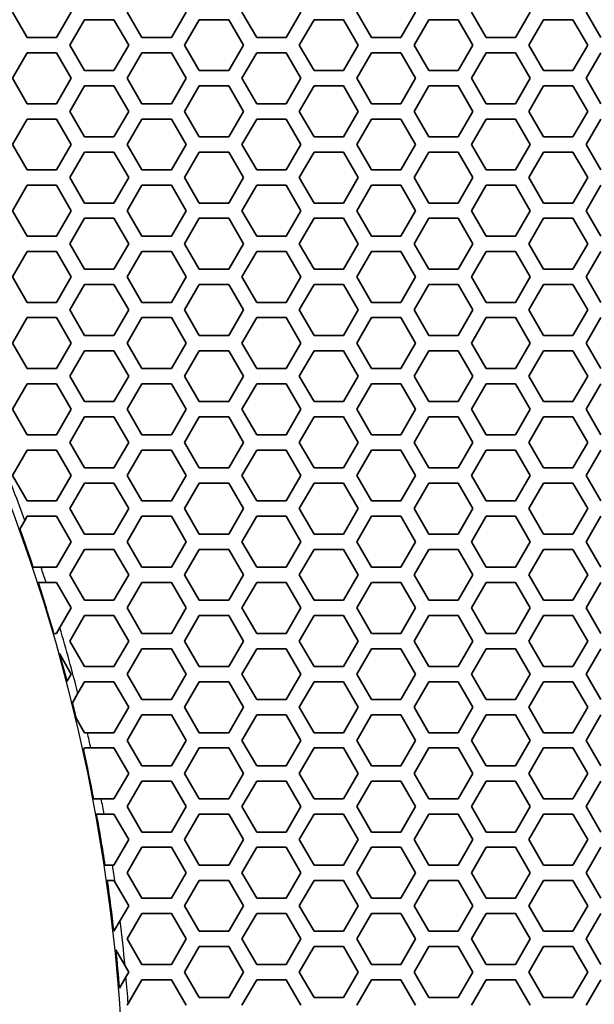
# Model space of a CAD drawing. Units: millimetres. Extents: x 28 to 2161, y -98 to 1160.
# Drawn here: x 348 to 371, y 938 to 976 of the extents above; entities that cross this region are included whole.
import ezdxf

# ---------------------------------------------------------------- set-up
doc = ezdxf.new("R2010")
doc.units = ezdxf.units.MM
doc.header["$LTSCALE"] = 4
doc.layers.add('Visible (ISO)', color=7, linetype='Continuous', lineweight=35)
doc.layers.add('Visible Narrow (ISO)', color=7, linetype='Continuous', lineweight=25)

msp = doc.modelspace()

# ---------------------------------------------------------------- linework, layer by layer
at = {"layer": 'Visible (ISO)'}
for p, q in [((348.705, 975.515), (348.127, 976.515)), ((350.437, 976.515), (349.859, 975.515)), ((353.209, 975.515), (352.631, 976.515)), ((354.941, 976.515), (354.363, 975.515)), ((357.713, 975.515), (357.135, 976.515)), ((359.445, 976.515), (358.867, 975.515)), ((362.217, 975.515), (361.639, 976.515)), ((363.949, 976.515), (363.371, 975.515)), ((366.721, 975.515), (366.143, 976.515)), ((368.453, 976.515), (367.875, 975.515)), ((371.225, 975.515), (370.647, 976.515)), ((350.379, 975.216), (350.957, 976.216)), ((350.957, 976.216), (352.111, 976.216)), ((352.111, 976.216), (352.689, 975.216)), ((354.883, 975.216), (355.461, 976.216)), ((355.461, 976.216), (356.615, 976.216)), ((356.615, 976.216), (357.193, 975.216)), ((359.387, 975.216), (359.965, 976.216)), ((359.965, 976.216), (361.119, 976.216)), ((361.119, 976.216), (361.697, 975.216)), ((363.891, 975.216), (364.469, 976.216)), ((364.469, 976.216), (365.623, 976.216)), ((365.623, 976.216), (366.201, 975.216)), ((368.395, 975.216), (368.973, 976.216)), ((368.973, 976.216), (370.127, 976.216)), ((370.127, 976.216), (370.705, 975.216)), ((349.859, 975.515), (348.705, 975.515)), ((350.957, 974.216), (350.379, 975.216)), ((352.689, 975.216), (352.111, 974.216)), ((354.363, 975.515), (353.209, 975.515)), ((355.461, 974.216), (354.883, 975.216)), ((357.193, 975.216), (356.615, 974.216)), ((358.867, 975.515), (357.713, 975.515)), ((359.965, 974.216), (359.387, 975.216)), ((361.697, 975.216), (361.119, 974.216)), ((363.371, 975.515), (362.217, 975.515)), ((364.469, 974.216), (363.891, 975.216)), ((366.201, 975.216), (365.623, 974.216)), ((367.875, 975.515), (366.721, 975.515)), ((368.973, 974.216), (368.395, 975.216)), ((370.705, 975.216), (370.127, 974.216)), ((348.127, 973.915), (348.705, 974.915)), ((348.705, 974.915), (349.859, 974.915)), ((349.859, 974.915), (350.437, 973.915)), ((352.631, 973.915), (353.209, 974.915)), ((353.209, 974.915), (354.363, 974.915)), ((354.363, 974.915), (354.941, 973.915)), ((357.135, 973.915), (357.713, 974.915)), ((357.713, 974.915), (358.867, 974.915)), ((358.867, 974.915), (359.445, 973.915)), ((361.639, 973.915), (362.217, 974.915)), ((362.217, 974.915), (363.371, 974.915)), ((363.371, 974.915), (363.949, 973.915)), ((366.143, 973.915), (366.721, 974.915)), ((366.721, 974.915), (367.875, 974.915)), ((367.875, 974.915), (368.453, 973.915)), ((370.647, 973.915), (371.225, 974.915)), ((352.111, 974.216), (350.957, 974.216)), ((356.615, 974.216), (355.461, 974.216)), ((361.119, 974.216), (359.965, 974.216)), ((365.623, 974.216), (364.469, 974.216)), ((370.127, 974.216), (368.973, 974.216)), ((348.705, 972.915), (348.127, 973.915)), ((350.437, 973.915), (349.859, 972.915)), ((350.379, 972.616), (350.957, 973.616)), ((350.957, 973.616), (352.111, 973.616)), ((352.111, 973.616), (352.689, 972.616)), ((353.209, 972.915), (352.631, 973.915)), ((354.941, 973.915), (354.363, 972.915)), ((354.883, 972.616), (355.461, 973.616)), ((355.461, 973.616), (356.615, 973.616)), ((356.615, 973.616), (357.193, 972.616)), ((357.713, 972.915), (357.135, 973.915)), ((359.445, 973.915), (358.867, 972.915)), ((359.387, 972.616), (359.965, 973.616)), ((359.965, 973.616), (361.119, 973.616)), ((361.119, 973.616), (361.697, 972.616)), ((362.217, 972.915), (361.639, 973.915)), ((363.949, 973.915), (363.371, 972.915)), ((363.891, 972.616), (364.469, 973.616)), ((364.469, 973.616), (365.623, 973.616)), ((365.623, 973.616), (366.201, 972.616)), ((366.721, 972.915), (366.143, 973.915)), ((368.453, 973.915), (367.875, 972.915)), ((368.395, 972.616), (368.973, 973.616)), ((368.973, 973.616), (370.127, 973.616)), ((370.127, 973.616), (370.705, 972.616)), ((371.225, 972.915), (370.647, 973.915)), ((349.859, 972.915), (348.705, 972.915)), ((354.363, 972.915), (353.209, 972.915)), ((358.867, 972.915), (357.713, 972.915)), ((363.371, 972.915), (362.217, 972.915)), ((367.875, 972.915), (366.721, 972.915)), ((350.957, 971.616), (350.379, 972.616)), ((352.689, 972.616), (352.111, 971.616)), ((355.461, 971.616), (354.883, 972.616)), ((357.193, 972.616), (356.615, 971.616)), ((359.965, 971.616), (359.387, 972.616)), ((361.697, 972.616), (361.119, 971.616)), ((364.469, 971.616), (363.891, 972.616)), ((366.201, 972.616), (365.623, 971.616)), ((368.973, 971.616), (368.395, 972.616)), ((370.705, 972.616), (370.127, 971.616)), ((348.127, 971.315), (348.705, 972.315)), ((348.705, 972.315), (349.859, 972.315)), ((349.859, 972.315), (350.437, 971.315)), ((352.631, 971.315), (353.209, 972.315)), ((353.209, 972.315), (354.363, 972.315)), ((354.363, 972.315), (354.941, 971.315)), ((357.135, 971.315), (357.713, 972.315)), ((357.713, 972.315), (358.867, 972.315)), ((358.867, 972.315), (359.445, 971.315)), ((361.639, 971.315), (362.217, 972.315)), ((362.217, 972.315), (363.371, 972.315)), ((363.371, 972.315), (363.949, 971.315)), ((366.143, 971.315), (366.721, 972.315)), ((366.721, 972.315), (367.875, 972.315)), ((367.875, 972.315), (368.453, 971.315)), ((370.647, 971.315), (371.225, 972.315)), ((348.705, 970.315), (348.127, 971.315)), ((350.437, 971.315), (349.859, 970.315)), ((352.111, 971.616), (350.957, 971.616)), ((353.209, 970.315), (352.631, 971.315)), ((354.941, 971.315), (354.363, 970.315)), ((356.615, 971.616), (355.461, 971.616)), ((357.713, 970.315), (357.135, 971.315)), ((359.445, 971.315), (358.867, 970.315)), ((361.119, 971.616), (359.965, 971.616)), ((362.217, 970.315), (361.639, 971.315)), ((363.949, 971.315), (363.371, 970.315)), ((365.623, 971.616), (364.469, 971.616)), ((366.721, 970.315), (366.143, 971.315)), ((368.453, 971.315), (367.875, 970.315)), ((370.127, 971.616), (368.973, 971.616)), ((371.225, 970.315), (370.647, 971.315)), ((350.379, 970.016), (350.957, 971.016)), ((350.957, 971.016), (352.111, 971.016)), ((352.111, 971.016), (352.689, 970.016)), ((354.883, 970.016), (355.461, 971.016)), ((355.461, 971.016), (356.615, 971.016)), ((356.615, 971.016), (357.193, 970.016)), ((359.387, 970.016), (359.965, 971.016)), ((359.965, 971.016), (361.119, 971.016)), ((361.119, 971.016), (361.697, 970.016)), ((363.891, 970.016), (364.469, 971.016)), ((364.469, 971.016), (365.623, 971.016)), ((365.623, 971.016), (366.201, 970.016)), ((368.395, 970.016), (368.973, 971.016)), ((368.973, 971.016), (370.127, 971.016)), ((370.127, 971.016), (370.705, 970.016)), ((349.859, 970.315), (348.705, 970.315)), ((354.363, 970.315), (353.209, 970.315)), ((358.867, 970.315), (357.713, 970.315)), ((363.371, 970.315), (362.217, 970.315)), ((367.875, 970.315), (366.721, 970.315)), ((350.957, 969.016), (350.379, 970.016)), ((352.689, 970.016), (352.111, 969.016)), ((355.461, 969.016), (354.883, 970.016)), ((357.193, 970.016), (356.615, 969.016)), ((359.965, 969.016), (359.387, 970.016)), ((361.697, 970.016), (361.119, 969.016)), ((364.469, 969.016), (363.891, 970.016)), ((366.201, 970.016), (365.623, 969.016)), ((368.973, 969.016), (368.395, 970.016)), ((370.705, 970.016), (370.127, 969.016)), ((348.127, 968.715), (348.705, 969.715)), ((348.705, 969.715), (349.859, 969.715)), ((349.859, 969.715), (350.437, 968.715)), ((352.631, 968.715), (353.209, 969.715)), ((353.209, 969.715), (354.363, 969.715)), ((354.363, 969.715), (354.941, 968.715)), ((357.135, 968.715), (357.713, 969.715)), ((357.713, 969.715), (358.867, 969.715)), ((358.867, 969.715), (359.445, 968.715)), ((361.639, 968.715), (362.217, 969.715)), ((362.217, 969.715), (363.371, 969.715)), ((363.371, 969.715), (363.949, 968.715)), ((366.143, 968.715), (366.721, 969.715)), ((366.721, 969.715), (367.875, 969.715)), ((367.875, 969.715), (368.453, 968.715)), ((370.647, 968.715), (371.225, 969.715)), ((352.111, 969.016), (350.957, 969.016)), ((356.615, 969.016), (355.461, 969.016)), ((361.119, 969.016), (359.965, 969.016)), ((365.623, 969.016), (364.469, 969.016)), ((370.127, 969.016), (368.973, 969.016)), ((348.705, 967.715), (348.127, 968.715)), ((350.437, 968.715), (349.859, 967.715)), ((353.209, 967.715), (352.631, 968.715)), ((354.941, 968.715), (354.363, 967.715)), ((357.713, 967.715), (357.135, 968.715)), ((359.445, 968.715), (358.867, 967.715)), ((362.217, 967.715), (361.639, 968.715)), ((363.949, 968.715), (363.371, 967.715)), ((366.721, 967.715), (366.143, 968.715)), ((368.453, 968.715), (367.875, 967.715)), ((371.225, 967.715), (370.647, 968.715)), ((350.379, 967.416), (350.957, 968.416)), ((350.957, 968.416), (352.111, 968.416)), ((352.111, 968.416), (352.689, 967.416)), ((354.883, 967.416), (355.461, 968.416)), ((355.461, 968.416), (356.615, 968.416)), ((356.615, 968.416), (357.193, 967.416)), ((359.387, 967.416), (359.965, 968.416)), ((359.965, 968.416), (361.119, 968.416)), ((361.119, 968.416), (361.697, 967.416)), ((363.891, 967.416), (364.469, 968.416)), ((364.469, 968.416), (365.623, 968.416)), ((365.623, 968.416), (366.201, 967.416)), ((368.395, 967.416), (368.973, 968.416)), ((368.973, 968.416), (370.127, 968.416)), ((370.127, 968.416), (370.705, 967.416)), ((349.859, 967.715), (348.705, 967.715)), ((354.363, 967.715), (353.209, 967.715)), ((358.867, 967.715), (357.713, 967.715)), ((363.371, 967.715), (362.217, 967.715)), ((367.875, 967.715), (366.721, 967.715)), ((348.127, 966.115), (348.705, 967.115)), ((348.705, 967.115), (349.859, 967.115)), ((349.859, 967.115), (350.437, 966.115)), ((350.957, 966.416), (350.379, 967.416)), ((352.689, 967.416), (352.111, 966.416)), ((352.631, 966.115), (353.209, 967.115)), ((353.209, 967.115), (354.363, 967.115)), ((354.363, 967.115), (354.941, 966.115)), ((355.461, 966.416), (354.883, 967.416)), ((357.193, 967.416), (356.615, 966.416)), ((357.135, 966.115), (357.713, 967.115)), ((357.713, 967.115), (358.867, 967.115)), ((358.867, 967.115), (359.445, 966.115)), ((359.965, 966.416), (359.387, 967.416)), ((361.697, 967.416), (361.119, 966.416)), ((361.639, 966.115), (362.217, 967.115)), ((362.217, 967.115), (363.371, 967.115)), ((363.371, 967.115), (363.949, 966.115)), ((364.469, 966.416), (363.891, 967.416)), ((366.201, 967.416), (365.623, 966.416)), ((366.143, 966.115), (366.721, 967.115)), ((366.721, 967.115), (367.875, 967.115)), ((367.875, 967.115), (368.453, 966.115)), ((368.973, 966.416), (368.395, 967.416)), ((370.705, 967.416), (370.127, 966.416)), ((370.647, 966.115), (371.225, 967.115)), ((352.111, 966.416), (350.957, 966.416)), ((356.615, 966.416), (355.461, 966.416)), ((361.119, 966.416), (359.965, 966.416)), ((365.623, 966.416), (364.469, 966.416)), ((370.127, 966.416), (368.973, 966.416)), ((348.705, 965.115), (348.127, 966.115)), ((350.437, 966.115), (349.859, 965.115)), ((353.209, 965.115), (352.631, 966.115)), ((354.941, 966.115), (354.363, 965.115)), ((357.713, 965.115), (357.135, 966.115)), ((359.445, 966.115), (358.867, 965.115)), ((362.217, 965.115), (361.639, 966.115)), ((363.949, 966.115), (363.371, 965.115)), ((366.721, 965.115), (366.143, 966.115)), ((368.453, 966.115), (367.875, 965.115)), ((371.225, 965.115), (370.647, 966.115)), ((350.379, 964.816), (350.957, 965.816)), ((350.957, 965.816), (352.111, 965.816)), ((352.111, 965.816), (352.689, 964.816)), ((354.883, 964.816), (355.461, 965.816)), ((355.461, 965.816), (356.615, 965.816)), ((356.615, 965.816), (357.193, 964.816)), ((359.387, 964.816), (359.965, 965.816)), ((359.965, 965.816), (361.119, 965.816)), ((361.119, 965.816), (361.697, 964.816)), ((363.891, 964.816), (364.469, 965.816)), ((364.469, 965.816), (365.623, 965.816)), ((365.623, 965.816), (366.201, 964.816)), ((368.395, 964.816), (368.973, 965.816)), ((368.973, 965.816), (370.127, 965.816)), ((370.127, 965.816), (370.705, 964.816)), ((349.859, 965.115), (348.705, 965.115)), ((354.363, 965.115), (353.209, 965.115)), ((358.867, 965.115), (357.713, 965.115)), ((363.371, 965.115), (362.217, 965.115)), ((367.875, 965.115), (366.721, 965.115)), ((350.957, 963.816), (350.379, 964.816)), ((352.689, 964.816), (352.111, 963.816)), ((355.461, 963.816), (354.883, 964.816)), ((357.193, 964.816), (356.615, 963.816)), ((359.965, 963.816), (359.387, 964.816)), ((361.697, 964.816), (361.119, 963.816)), ((364.469, 963.816), (363.891, 964.816)), ((366.201, 964.816), (365.623, 963.816)), ((368.973, 963.816), (368.395, 964.816)), ((370.705, 964.816), (370.127, 963.816)), ((348.127, 963.515), (348.705, 964.515)), ((348.705, 964.515), (349.859, 964.515)), ((349.859, 964.515), (350.437, 963.515)), ((352.631, 963.515), (353.209, 964.515)), ((353.209, 964.515), (354.363, 964.515)), ((354.363, 964.515), (354.941, 963.515)), ((357.135, 963.515), (357.713, 964.515)), ((357.713, 964.515), (358.867, 964.515)), ((358.867, 964.515), (359.445, 963.515)), ((361.639, 963.515), (362.217, 964.515)), ((362.217, 964.515), (363.371, 964.515)), ((363.371, 964.515), (363.949, 963.515)), ((366.143, 963.515), (366.721, 964.515)), ((366.721, 964.515), (367.875, 964.515)), ((367.875, 964.515), (368.453, 963.515)), ((370.647, 963.515), (371.225, 964.515)), ((352.111, 963.816), (350.957, 963.816)), ((356.615, 963.816), (355.461, 963.816)), ((361.119, 963.816), (359.965, 963.816)), ((365.623, 963.816), (364.469, 963.816)), ((370.127, 963.816), (368.973, 963.816)), ((348.705, 962.515), (348.127, 963.515)), ((350.437, 963.515), (349.859, 962.515)), ((350.379, 962.216), (350.957, 963.216)), ((350.957, 963.216), (352.111, 963.216)), ((352.111, 963.216), (352.689, 962.216)), ((353.209, 962.515), (352.631, 963.515)), ((354.941, 963.515), (354.363, 962.515)), ((354.883, 962.216), (355.461, 963.216)), ((355.461, 963.216), (356.615, 963.216)), ((356.615, 963.216), (357.193, 962.216)), ((357.713, 962.515), (357.135, 963.515)), ((359.445, 963.515), (358.867, 962.515)), ((359.387, 962.216), (359.965, 963.216)), ((359.965, 963.216), (361.119, 963.216)), ((361.119, 963.216), (361.697, 962.216)), ((362.217, 962.515), (361.639, 963.515)), ((363.949, 963.515), (363.371, 962.515)), ((363.891, 962.216), (364.469, 963.216)), ((364.469, 963.216), (365.623, 963.216)), ((365.623, 963.216), (366.201, 962.216)), ((366.721, 962.515), (366.143, 963.515)), ((368.453, 963.515), (367.875, 962.515)), ((368.395, 962.216), (368.973, 963.216)), ((368.973, 963.216), (370.127, 963.216)), ((370.127, 963.216), (370.705, 962.216)), ((371.225, 962.515), (370.647, 963.515)), ((349.859, 962.515), (348.705, 962.515)), ((354.363, 962.515), (353.209, 962.515)), ((358.867, 962.515), (357.713, 962.515)), ((363.371, 962.515), (362.217, 962.515)), ((367.875, 962.515), (366.721, 962.515)), ((350.957, 961.216), (350.379, 962.216)), ((352.689, 962.216), (352.111, 961.216)), ((355.461, 961.216), (354.883, 962.216)), ((357.193, 962.216), (356.615, 961.216)), ((359.965, 961.216), (359.387, 962.216)), ((361.697, 962.216), (361.119, 961.216)), ((364.469, 961.216), (363.891, 962.216)), ((366.201, 962.216), (365.623, 961.216)), ((368.973, 961.216), (368.395, 962.216)), ((370.705, 962.216), (370.127, 961.216)), ((348.127, 960.915), (348.705, 961.915)), ((348.705, 961.915), (349.859, 961.915)), ((349.859, 961.915), (350.437, 960.915)), ((352.631, 960.915), (353.209, 961.915)), ((353.209, 961.915), (354.363, 961.915)), ((354.363, 961.915), (354.941, 960.915)), ((357.135, 960.915), (357.713, 961.915)), ((357.713, 961.915), (358.867, 961.915)), ((358.867, 961.915), (359.445, 960.915)), ((361.639, 960.915), (362.217, 961.915)), ((362.217, 961.915), (363.371, 961.915)), ((363.371, 961.915), (363.949, 960.915)), ((366.143, 960.915), (366.721, 961.915)), ((366.721, 961.915), (367.875, 961.915)), ((367.875, 961.915), (368.453, 960.915)), ((370.647, 960.915), (371.225, 961.915)), ((348.705, 959.915), (348.127, 960.915)), ((350.437, 960.915), (349.859, 959.915)), ((352.111, 961.216), (350.957, 961.216)), ((353.209, 959.915), (352.631, 960.915)), ((354.941, 960.915), (354.363, 959.915)), ((356.615, 961.216), (355.461, 961.216)), ((357.713, 959.915), (357.135, 960.915)), ((359.445, 960.915), (358.867, 959.915)), ((361.119, 961.216), (359.965, 961.216)), ((362.217, 959.915), (361.639, 960.915)), ((363.949, 960.915), (363.371, 959.915)), ((365.623, 961.216), (364.469, 961.216)), ((366.721, 959.915), (366.143, 960.915)), ((368.453, 960.915), (367.875, 959.915)), ((370.127, 961.216), (368.973, 961.216)), ((371.225, 959.915), (370.647, 960.915)), ((350.379, 959.616), (350.957, 960.616)), ((350.957, 960.616), (352.111, 960.616)), ((352.111, 960.616), (352.689, 959.616)), ((354.883, 959.616), (355.461, 960.616)), ((355.461, 960.616), (356.615, 960.616)), ((356.615, 960.616), (357.193, 959.616)), ((359.387, 959.616), (359.965, 960.616)), ((359.965, 960.616), (361.119, 960.616)), ((361.119, 960.616), (361.697, 959.616)), ((363.891, 959.616), (364.469, 960.616)), ((364.469, 960.616), (365.623, 960.616)), ((365.623, 960.616), (366.201, 959.616)), ((368.395, 959.616), (368.973, 960.616)), ((368.973, 960.616), (370.127, 960.616)), ((370.127, 960.616), (370.705, 959.616)), ((349.859, 959.915), (348.705, 959.915)), ((354.363, 959.915), (353.209, 959.915)), ((358.867, 959.915), (357.713, 959.915)), ((363.371, 959.915), (362.217, 959.915)), ((367.875, 959.915), (366.721, 959.915)), ((348.127, 958.315), (348.705, 959.315)), ((348.705, 959.315), (349.859, 959.315)), ((349.859, 959.315), (350.437, 958.315)), ((350.957, 958.616), (350.379, 959.616)), ((352.689, 959.616), (352.111, 958.616)), ((352.631, 958.315), (353.209, 959.315)), ((353.209, 959.315), (354.363, 959.315)), ((354.363, 959.315), (354.941, 958.315)), ((355.461, 958.616), (354.883, 959.616)), ((357.193, 959.616), (356.615, 958.616)), ((357.135, 958.315), (357.713, 959.315)), ((357.713, 959.315), (358.867, 959.315)), ((358.867, 959.315), (359.445, 958.315)), ((359.965, 958.616), (359.387, 959.616)), ((361.697, 959.616), (361.119, 958.616)), ((361.639, 958.315), (362.217, 959.315)), ((362.217, 959.315), (363.371, 959.315)), ((363.371, 959.315), (363.949, 958.315)), ((364.469, 958.616), (363.891, 959.616)), ((366.201, 959.616), (365.623, 958.616)), ((366.143, 958.315), (366.721, 959.315)), ((366.721, 959.315), (367.875, 959.315)), ((367.875, 959.315), (368.453, 958.315)), ((368.973, 958.616), (368.395, 959.616)), ((370.705, 959.616), (370.127, 958.616)), ((370.647, 958.315), (371.225, 959.315)), ((352.111, 958.616), (350.957, 958.616)), ((356.615, 958.616), (355.461, 958.616)), ((361.119, 958.616), (359.965, 958.616)), ((365.623, 958.616), (364.469, 958.616)), ((370.127, 958.616), (368.973, 958.616)), ((348.705, 957.315), (348.127, 958.315)), ((350.437, 958.315), (349.859, 957.315)), ((353.209, 957.315), (352.631, 958.315)), ((354.941, 958.315), (354.363, 957.315)), ((357.713, 957.315), (357.135, 958.315)), ((359.445, 958.315), (358.867, 957.315)), ((362.217, 957.315), (361.639, 958.315)), ((363.949, 958.315), (363.371, 957.315)), ((366.721, 957.315), (366.143, 958.315)), ((368.453, 958.315), (367.875, 957.315)), ((371.225, 957.315), (370.647, 958.315)), ((350.379, 957.016), (350.957, 958.016)), ((350.957, 958.016), (352.111, 958.016)), ((352.111, 958.016), (352.689, 957.016)), ((354.883, 957.016), (355.461, 958.016)), ((355.461, 958.016), (356.615, 958.016)), ((356.615, 958.016), (357.193, 957.016)), ((359.387, 957.016), (359.965, 958.016)), ((359.965, 958.016), (361.119, 958.016)), ((361.119, 958.016), (361.697, 957.016)), ((363.891, 957.016), (364.469, 958.016)), ((364.469, 958.016), (365.623, 958.016)), ((365.623, 958.016), (366.201, 957.016)), ((368.395, 957.016), (368.973, 958.016)), ((368.973, 958.016), (370.127, 958.016)), ((370.127, 958.016), (370.705, 957.016)), ((349.859, 957.315), (348.705, 957.315)), ((350.957, 956.016), (350.379, 957.016)), ((352.689, 957.016), (352.111, 956.016)), ((354.363, 957.315), (353.209, 957.315)), ((355.461, 956.016), (354.883, 957.016)), ((357.193, 957.016), (356.615, 956.016)), ((358.867, 957.315), (357.713, 957.315)), ((359.965, 956.016), (359.387, 957.016)), ((361.697, 957.016), (361.119, 956.016)), ((363.371, 957.315), (362.217, 957.315)), ((364.469, 956.016), (363.891, 957.016)), ((366.201, 957.016), (365.623, 956.016)), ((367.875, 957.315), (366.721, 957.315)), ((368.973, 956.016), (368.395, 957.016)), ((370.705, 957.016), (370.127, 956.016)), ((348.611, 956.554), (348.705, 956.715)), ((348.705, 956.715), (349.859, 956.715)), ((349.859, 956.715), (350.437, 955.715)), ((352.631, 955.715), (353.209, 956.715)), ((353.209, 956.715), (354.363, 956.715)), ((354.363, 956.715), (354.941, 955.715)), ((357.135, 955.715), (357.713, 956.715)), ((357.713, 956.715), (358.867, 956.715)), ((358.867, 956.715), (359.445, 955.715)), ((361.639, 955.715), (362.217, 956.715)), ((362.217, 956.715), (363.371, 956.715)), ((363.371, 956.715), (363.949, 955.715)), ((366.143, 955.715), (366.721, 956.715)), ((366.721, 956.715), (367.875, 956.715)), ((367.875, 956.715), (368.453, 955.715)), ((370.647, 955.715), (371.225, 956.715)), ((348.415, 956.214), (348.611, 956.554)), ((352.111, 956.016), (350.957, 956.016)), ((356.615, 956.016), (355.461, 956.016)), ((361.119, 956.016), (359.965, 956.016)), ((365.623, 956.016), (364.469, 956.016)), ((370.127, 956.016), (368.973, 956.016)), ((350.437, 955.715), (349.859, 954.715)), ((353.209, 954.715), (352.631, 955.715)), ((354.941, 955.715), (354.363, 954.715)), ((357.713, 954.715), (357.135, 955.715)), ((359.445, 955.715), (358.867, 954.715)), ((362.217, 954.715), (361.639, 955.715)), ((363.949, 955.715), (363.371, 954.715)), ((366.721, 954.715), (366.143, 955.715)), ((368.453, 955.715), (367.875, 954.715)), ((371.225, 954.715), (370.647, 955.715)), ((350.379, 954.416), (350.957, 955.416)), ((350.957, 955.416), (352.111, 955.416)), ((352.111, 955.416), (352.689, 954.416)), ((354.883, 954.416), (355.461, 955.416)), ((355.461, 955.416), (356.615, 955.416)), ((356.615, 955.416), (357.193, 954.416)), ((359.387, 954.416), (359.965, 955.416)), ((359.965, 955.416), (361.119, 955.416)), ((361.119, 955.416), (361.697, 954.416)), ((363.891, 954.416), (364.469, 955.416)), ((364.469, 955.416), (365.623, 955.416)), ((365.623, 955.416), (366.201, 954.416)), ((368.395, 954.416), (368.973, 955.416)), ((368.973, 955.416), (370.127, 955.416)), ((370.127, 955.416), (370.705, 954.416)), ((349.249, 954.715), (348.933, 954.715)), ((349.859, 954.715), (349.249, 954.715)), ((354.363, 954.715), (353.209, 954.715)), ((358.867, 954.715), (357.713, 954.715)), ((363.371, 954.715), (362.217, 954.715)), ((367.875, 954.715), (366.721, 954.715)), ((350.957, 953.416), (350.379, 954.416)), ((352.689, 954.416), (352.111, 953.416)), ((355.461, 953.416), (354.883, 954.416)), ((357.193, 954.416), (356.615, 953.416)), ((359.965, 953.416), (359.387, 954.416)), ((361.697, 954.416), (361.119, 953.416)), ((364.469, 953.416), (363.891, 954.416)), ((366.201, 954.416), (365.623, 953.416)), ((368.973, 953.416), (368.395, 954.416)), ((370.705, 954.416), (370.127, 953.416)), ((349.13, 954.115), (349.445, 954.115)), ((349.445, 954.115), (349.859, 954.115)), ((349.859, 954.115), (350.437, 953.115)), ((352.631, 953.115), (353.209, 954.115)), ((353.209, 954.115), (354.363, 954.115)), ((354.363, 954.115), (354.941, 953.115)), ((357.135, 953.115), (357.713, 954.115)), ((357.713, 954.115), (358.867, 954.115)), ((358.867, 954.115), (359.445, 953.115)), ((361.639, 953.115), (362.217, 954.115)), ((362.217, 954.115), (363.371, 954.115)), ((363.371, 954.115), (363.949, 953.115)), ((366.143, 953.115), (366.721, 954.115)), ((366.721, 954.115), (367.875, 954.115)), ((367.875, 954.115), (368.453, 953.115)), ((370.647, 953.115), (371.225, 954.115)), ((352.111, 953.416), (350.957, 953.416)), ((356.615, 953.416), (355.461, 953.416)), ((361.119, 953.416), (359.965, 953.416)), ((365.623, 953.416), (364.469, 953.416)), ((370.127, 953.416), (368.973, 953.416)), ((350.437, 953.115), (349.99, 952.342)), ((350.379, 951.816), (350.957, 952.816)), ((350.957, 952.816), (352.111, 952.816)), ((352.111, 952.816), (352.689, 951.816)), ((353.209, 952.115), (352.631, 953.115)), ((354.941, 953.115), (354.363, 952.115)), ((354.883, 951.816), (355.461, 952.816)), ((355.461, 952.816), (356.615, 952.816)), ((356.615, 952.816), (357.193, 951.816)), ((357.713, 952.115), (357.135, 953.115)), ((359.445, 953.115), (358.867, 952.115)), ((359.387, 951.816), (359.965, 952.816)), ((359.965, 952.816), (361.119, 952.816)), ((361.119, 952.816), (361.697, 951.816)), ((362.217, 952.115), (361.639, 953.115)), ((363.949, 953.115), (363.371, 952.115)), ((363.891, 951.816), (364.469, 952.816)), ((364.469, 952.816), (365.623, 952.816)), ((365.623, 952.816), (366.201, 951.816)), ((366.721, 952.115), (366.143, 953.115)), ((368.453, 953.115), (367.875, 952.115)), ((368.395, 951.816), (368.973, 952.816)), ((368.973, 952.816), (370.127, 952.816)), ((370.127, 952.816), (370.705, 951.816)), ((371.225, 952.115), (370.647, 953.115)), ((349.859, 952.115), (349.744, 952.115)), ((349.99, 952.342), (349.859, 952.115)), ((354.363, 952.115), (353.209, 952.115)), ((358.867, 952.115), (357.713, 952.115)), ((363.371, 952.115), (362.217, 952.115)), ((367.875, 952.115), (366.721, 952.115)), ((350.957, 950.816), (350.379, 951.816)), ((352.689, 951.816), (352.111, 950.816)), ((355.461, 950.816), (354.883, 951.816)), ((357.193, 951.816), (356.615, 950.816)), ((359.965, 950.816), (359.387, 951.816)), ((361.697, 951.816), (361.119, 950.816)), ((364.469, 950.816), (363.891, 951.816)), ((366.201, 951.816), (365.623, 950.816)), ((368.973, 950.816), (368.395, 951.816)), ((370.705, 951.816), (370.127, 950.816)), ((349.969, 951.325), (350.437, 950.515)), ((352.631, 950.515), (353.209, 951.515)), ((353.209, 951.515), (354.363, 951.515)), ((354.363, 951.515), (354.941, 950.515)), ((357.135, 950.515), (357.713, 951.515)), ((357.713, 951.515), (358.867, 951.515)), ((358.867, 951.515), (359.445, 950.515)), ((361.639, 950.515), (362.217, 951.515)), ((362.217, 951.515), (363.371, 951.515)), ((363.371, 951.515), (363.949, 950.515)), ((366.143, 950.515), (366.721, 951.515)), ((366.721, 951.515), (367.875, 951.515)), ((367.875, 951.515), (368.453, 950.515)), ((370.647, 950.515), (371.225, 951.515)), ((352.111, 950.816), (350.957, 950.816)), ((356.615, 950.816), (355.461, 950.816)), ((361.119, 950.816), (359.965, 950.816)), ((365.623, 950.816), (364.469, 950.816)), ((370.127, 950.816), (368.973, 950.816)), ((350.437, 950.515), (350.267, 950.221)), ((353.209, 949.515), (352.631, 950.515)), ((354.941, 950.515), (354.363, 949.515)), ((357.713, 949.515), (357.135, 950.515)), ((359.445, 950.515), (358.867, 949.515)), ((362.217, 949.515), (361.639, 950.515)), ((363.949, 950.515), (363.371, 949.515)), ((366.721, 949.515), (366.143, 950.515)), ((368.453, 950.515), (367.875, 949.515)), ((371.225, 949.515), (370.647, 950.515)), ((350.695, 949.762), (350.957, 950.216)), ((350.957, 950.216), (352.111, 950.216)), ((352.111, 950.216), (352.689, 949.216)), ((354.883, 949.216), (355.461, 950.216)), ((355.461, 950.216), (356.615, 950.216)), ((356.615, 950.216), (357.193, 949.216)), ((359.387, 949.216), (359.965, 950.216)), ((359.965, 950.216), (361.119, 950.216)), ((361.119, 950.216), (361.697, 949.216)), ((363.891, 949.216), (364.469, 950.216)), ((364.469, 950.216), (365.623, 950.216)), ((365.623, 950.216), (366.201, 949.216)), ((368.395, 949.216), (368.973, 950.216)), ((368.973, 950.216), (370.127, 950.216)), ((370.127, 950.216), (370.705, 949.216)), ((350.479, 949.389), (350.695, 949.762)), ((354.363, 949.515), (353.209, 949.515)), ((358.867, 949.515), (357.713, 949.515)), ((363.371, 949.515), (362.217, 949.515)), ((367.875, 949.515), (366.721, 949.515)), ((352.689, 949.216), (352.111, 948.216)), ((352.631, 947.915), (353.209, 948.915)), ((353.209, 948.915), (354.363, 948.915)), ((354.363, 948.915), (354.941, 947.915)), ((355.461, 948.216), (354.883, 949.216)), ((357.193, 949.216), (356.615, 948.216)), ((357.135, 947.915), (357.713, 948.915)), ((357.713, 948.915), (358.867, 948.915)), ((358.867, 948.915), (359.445, 947.915)), ((359.965, 948.216), (359.387, 949.216)), ((361.697, 949.216), (361.119, 948.216)), ((361.639, 947.915), (362.217, 948.915)), ((362.217, 948.915), (363.371, 948.915)), ((363.371, 948.915), (363.949, 947.915)), ((364.469, 948.216), (363.891, 949.216)), ((366.201, 949.216), (365.623, 948.216)), ((366.143, 947.915), (366.721, 948.915)), ((366.721, 948.915), (367.875, 948.915)), ((367.875, 948.915), (368.453, 947.915)), ((368.973, 948.216), (368.395, 949.216)), ((370.705, 949.216), (370.127, 948.216)), ((370.647, 947.915), (371.225, 948.915)), ((350.957, 948.216), (350.625, 948.791)), ((351.068, 948.216), (350.957, 948.216)), ((352.111, 948.216), (351.068, 948.216)), ((356.615, 948.216), (355.461, 948.216)), ((361.119, 948.216), (359.965, 948.216)), ((365.623, 948.216), (364.469, 948.216)), ((370.127, 948.216), (368.973, 948.216)), ((353.209, 946.915), (352.631, 947.915)), ((354.941, 947.915), (354.363, 946.915)), ((357.713, 946.915), (357.135, 947.915)), ((359.445, 947.915), (358.867, 946.915)), ((362.217, 946.915), (361.639, 947.915)), ((363.949, 947.915), (363.371, 946.915)), ((366.721, 946.915), (366.143, 947.915)), ((368.453, 947.915), (367.875, 946.915)), ((371.225, 946.915), (370.647, 947.915)), ((350.912, 947.539), (350.957, 947.616)), ((350.957, 947.616), (351.202, 947.616)), ((351.202, 947.616), (352.111, 947.616)), ((352.111, 947.616), (352.689, 946.616)), ((354.883, 946.616), (355.461, 947.616)), ((355.461, 947.616), (356.615, 947.616)), ((356.615, 947.616), (357.193, 946.616)), ((359.387, 946.616), (359.965, 947.616)), ((359.965, 947.616), (361.119, 947.616)), ((361.119, 947.616), (361.697, 946.616)), ((363.891, 946.616), (364.469, 947.616)), ((364.469, 947.616), (365.623, 947.616)), ((365.623, 947.616), (366.201, 946.616)), ((368.395, 946.616), (368.973, 947.616)), ((368.973, 947.616), (370.127, 947.616)), ((370.127, 947.616), (370.705, 946.616)), ((352.689, 946.616), (352.111, 945.616)), ((354.363, 946.915), (353.209, 946.915)), ((355.461, 945.616), (354.883, 946.616)), ((357.193, 946.616), (356.615, 945.616)), ((358.867, 946.915), (357.713, 946.915)), ((359.965, 945.616), (359.387, 946.616)), ((361.697, 946.616), (361.119, 945.616)), ((363.371, 946.915), (362.217, 946.915)), ((364.469, 945.616), (363.891, 946.616)), ((366.201, 946.616), (365.623, 945.616)), ((367.875, 946.915), (366.721, 946.915)), ((368.973, 945.616), (368.395, 946.616)), ((370.705, 946.616), (370.127, 945.616)), ((352.631, 945.315), (353.209, 946.315)), ((353.209, 946.315), (354.363, 946.315)), ((354.363, 946.315), (354.941, 945.315)), ((357.135, 945.315), (357.713, 946.315)), ((357.713, 946.315), (358.867, 946.315)), ((358.867, 946.315), (359.445, 945.315)), ((361.639, 945.315), (362.217, 946.315)), ((362.217, 946.315), (363.371, 946.315)), ((363.371, 946.315), (363.949, 945.315)), ((366.143, 945.315), (366.721, 946.315)), ((366.721, 946.315), (367.875, 946.315)), ((367.875, 946.315), (368.453, 945.315)), ((370.647, 945.315), (371.225, 946.315)), ((351.613, 945.616), (351.307, 945.616)), ((352.111, 945.616), (351.613, 945.616)), ((356.615, 945.616), (355.461, 945.616)), ((361.119, 945.616), (359.965, 945.616)), ((365.623, 945.616), (364.469, 945.616)), ((370.127, 945.616), (368.973, 945.616)), ((351.419, 945.016), (351.724, 945.016)), ((351.724, 945.016), (352.111, 945.016)), ((352.111, 945.016), (352.689, 944.016)), ((353.209, 944.315), (352.631, 945.315)), ((354.941, 945.315), (354.363, 944.315)), ((354.883, 944.016), (355.461, 945.016)), ((355.461, 945.016), (356.615, 945.016)), ((356.615, 945.016), (357.193, 944.016)), ((357.713, 944.315), (357.135, 945.315)), ((359.445, 945.315), (358.867, 944.315)), ((359.387, 944.016), (359.965, 945.016)), ((359.965, 945.016), (361.119, 945.016)), ((361.119, 945.016), (361.697, 944.016)), ((362.217, 944.315), (361.639, 945.315)), ((363.949, 945.315), (363.371, 944.315)), ((363.891, 944.016), (364.469, 945.016)), ((364.469, 945.016), (365.623, 945.016)), ((365.623, 945.016), (366.201, 944.016)), ((366.721, 944.315), (366.143, 945.315)), ((368.453, 945.315), (367.875, 944.315)), ((368.395, 944.016), (368.973, 945.016)), ((368.973, 945.016), (370.127, 945.016)), ((370.127, 945.016), (370.705, 944.016)), ((371.225, 944.315), (370.647, 945.315)), ((354.363, 944.315), (353.209, 944.315)), ((358.867, 944.315), (357.713, 944.315)), ((363.371, 944.315), (362.217, 944.315)), ((367.875, 944.315), (366.721, 944.315)), ((352.689, 944.016), (352.111, 943.016)), ((355.461, 943.016), (354.883, 944.016)), ((357.193, 944.016), (356.615, 943.016)), ((359.965, 943.016), (359.387, 944.016)), ((361.697, 944.016), (361.119, 943.016)), ((364.469, 943.016), (363.891, 944.016)), ((366.201, 944.016), (365.623, 943.016)), ((368.973, 943.016), (368.395, 944.016)), ((370.705, 944.016), (370.127, 943.016)), ((352.631, 942.715), (353.209, 943.715)), ((353.209, 943.715), (354.363, 943.715)), ((354.363, 943.715), (354.941, 942.715)), ((357.135, 942.715), (357.713, 943.715)), ((357.713, 943.715), (358.867, 943.715)), ((358.867, 943.715), (359.445, 942.715)), ((361.639, 942.715), (362.217, 943.715)), ((362.217, 943.715), (363.371, 943.715)), ((363.371, 943.715), (363.949, 942.715)), ((366.143, 942.715), (366.721, 943.715)), ((366.721, 943.715), (367.875, 943.715)), ((367.875, 943.715), (368.453, 942.715)), ((370.647, 942.715), (371.225, 943.715)), ((352.057, 943.016), (351.754, 943.016)), ((352.111, 943.016), (352.057, 943.016)), ((353.209, 941.715), (352.631, 942.715)), ((354.941, 942.715), (354.363, 941.715)), ((356.615, 943.016), (355.461, 943.016)), ((357.713, 941.715), (357.135, 942.715)), ((359.445, 942.715), (358.867, 941.715)), ((361.119, 943.016), (359.965, 943.016)), ((362.217, 941.715), (361.639, 942.715)), ((363.949, 942.715), (363.371, 941.715)), ((365.623, 943.016), (364.469, 943.016)), ((366.721, 941.715), (366.143, 942.715)), ((368.453, 942.715), (367.875, 941.715)), ((370.127, 943.016), (368.973, 943.016)), ((371.225, 941.715), (370.647, 942.715)), ((351.843, 942.416), (352.111, 942.416)), ((352.111, 942.416), (352.158, 942.336)), ((352.158, 942.336), (352.689, 941.416)), ((354.883, 941.416), (355.461, 942.416)), ((355.461, 942.416), (356.615, 942.416)), ((356.615, 942.416), (357.193, 941.416)), ((359.387, 941.416), (359.965, 942.416)), ((359.965, 942.416), (361.119, 942.416)), ((361.119, 942.416), (361.697, 941.416)), ((363.891, 941.416), (364.469, 942.416)), ((364.469, 942.416), (365.623, 942.416)), ((365.623, 942.416), (366.201, 941.416)), ((368.395, 941.416), (368.973, 942.416)), ((368.973, 942.416), (370.127, 942.416)), ((370.127, 942.416), (370.705, 941.416)), ((354.363, 941.715), (353.209, 941.715)), ((358.867, 941.715), (357.713, 941.715)), ((363.371, 941.715), (362.217, 941.715)), ((367.875, 941.715), (366.721, 941.715)), ((352.689, 941.416), (352.354, 940.837)), ((355.461, 940.416), (354.883, 941.416)), ((357.193, 941.416), (356.615, 940.416)), ((359.965, 940.416), (359.387, 941.416)), ((361.697, 941.416), (361.119, 940.416)), ((364.469, 940.416), (363.891, 941.416)), ((366.201, 941.416), (365.623, 940.416)), ((368.973, 940.416), (368.395, 941.416)), ((370.705, 941.416), (370.127, 940.416)), ((352.354, 940.837), (352.111, 940.416)), ((352.631, 940.115), (353.209, 941.115)), ((353.209, 941.115), (354.363, 941.115)), ((354.363, 941.115), (354.941, 940.115)), ((357.135, 940.115), (357.713, 941.115)), ((357.713, 941.115), (358.867, 941.115)), ((358.867, 941.115), (359.445, 940.115)), ((361.639, 940.115), (362.217, 941.115)), ((362.217, 941.115), (363.371, 941.115)), ((363.371, 941.115), (363.949, 940.115)), ((366.143, 940.115), (366.721, 941.115)), ((366.721, 941.115), (367.875, 941.115)), ((367.875, 941.115), (368.453, 940.115)), ((370.647, 940.115), (371.225, 941.115)), ((352.111, 940.416), (352.102, 940.416)), ((356.615, 940.416), (355.461, 940.416)), ((361.119, 940.416), (359.965, 940.416)), ((365.623, 940.416), (364.469, 940.416)), ((370.127, 940.416), (368.973, 940.416)), ((353.209, 939.115), (352.631, 940.115)), ((354.941, 940.115), (354.363, 939.115)), ((357.713, 939.115), (357.135, 940.115)), ((359.445, 940.115), (358.867, 939.115)), ((362.217, 939.115), (361.639, 940.115)), ((363.949, 940.115), (363.371, 939.115)), ((366.721, 939.115), (366.143, 940.115)), ((368.453, 940.115), (367.875, 939.115)), ((371.225, 939.115), (370.647, 940.115)), ((352.181, 939.695), (352.546, 939.064)), ((354.883, 938.816), (355.461, 939.816)), ((355.461, 939.816), (356.615, 939.816)), ((356.615, 939.816), (357.193, 938.816)), ((359.387, 938.816), (359.965, 939.816)), ((359.965, 939.816), (361.119, 939.816)), ((361.119, 939.816), (361.697, 938.816)), ((363.891, 938.816), (364.469, 939.816)), ((364.469, 939.816), (365.623, 939.816)), ((365.623, 939.816), (366.201, 938.816)), ((368.395, 938.816), (368.973, 939.816)), ((368.973, 939.816), (370.127, 939.816)), ((370.127, 939.816), (370.705, 938.816)), ((352.546, 939.064), (352.689, 938.816)), ((352.689, 938.816), (352.585, 938.636)), ((354.363, 939.115), (353.209, 939.115)), ((355.461, 937.816), (354.883, 938.816)), ((357.193, 938.816), (356.615, 937.816)), ((358.867, 939.115), (357.713, 939.115)), ((359.965, 937.816), (359.387, 938.816)), ((361.697, 938.816), (361.119, 937.816)), ((363.371, 939.115), (362.217, 939.115)), ((364.469, 937.816), (363.891, 938.816)), ((366.201, 938.816), (365.623, 937.816)), ((367.875, 939.115), (366.721, 939.115)), ((368.973, 937.816), (368.395, 938.816)), ((370.705, 938.816), (370.127, 937.816)), ((352.585, 938.636), (352.323, 938.183)), ((352.671, 937.584), (353.209, 938.515)), ((353.209, 938.515), (354.363, 938.515)), ((354.363, 938.515), (354.941, 937.515)), ((357.135, 937.515), (357.713, 938.515)), ((357.713, 938.515), (358.867, 938.515)), ((358.867, 938.515), (359.445, 937.515)), ((361.639, 937.515), (362.217, 938.515)), ((362.217, 938.515), (363.371, 938.515)), ((363.371, 938.515), (363.949, 937.515)), ((366.143, 937.515), (366.721, 938.515)), ((366.721, 938.515), (367.875, 938.515)), ((367.875, 938.515), (368.453, 937.515)), ((370.647, 937.515), (371.225, 938.515)), ((356.615, 937.816), (355.461, 937.816)), ((361.119, 937.816), (359.965, 937.816)), ((365.623, 937.816), (364.469, 937.816)), ((370.127, 937.816), (368.973, 937.816)), ((352.631, 937.515), (352.671, 937.584))]:
    msp.add_line(p, q, dxfattribs=at)
for start, end in [(18.42898, 19.71113), (16.22611, 17.91825), (14.63696, 15.56172), (13.44448, 13.94203), (10.81777, 12.40535), (8.68405, 10.32414), (6.56241, 8.19349), (4.74729, 5.97593)]:
    msp.add_arc((281.722, 932.319), 70.844, start, end, dxfattribs=at)
at = {"layer": 'Visible Narrow (ISO)'}
msp.add_circle((281.722, 932.319), 70.8, dxfattribs=at)
for start, end in [(19.91563, 21.88802), (17.84014, 18.34849), (14.19216, 16.34617), (12.41591, 12.91117), (10.28013, 10.77161), (8.09378, 8.64715), (5.43951, 6.87598), (4.24379, 5.09409)]:
    msp.add_arc((281.722, 932.319), 71.144, start, end, dxfattribs=at)

doc.saveas('drawing.dxf')
